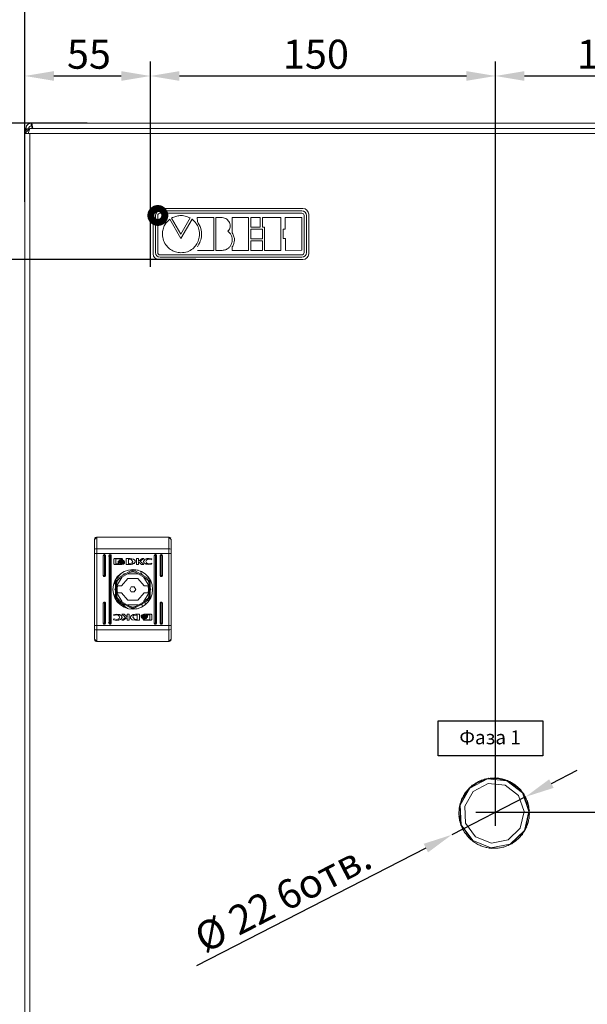
# Model space of a CAD drawing. Units: millimetres. Extents: x -1312 to 9199, y -40 to 459.
# Drawn here: x 7193 to 7242, y 247 to 332 of the extents above; entities that cross this region are included whole.
import ezdxf

# ---------------------------------------------------------------- set-up
doc = ezdxf.new("R2010")
doc.units = ezdxf.units.MM
doc.layers.add('1 Основная', color=30, linetype='Continuous', lineweight=50)
doc.layers.add('РАЗМЕРЫ', color=3, linetype='Continuous', lineweight=25)
doc.styles.add('TEXT', font='isocpeur.ttf')
doc.dimstyles.new('ISO-25', dxfattribs={"dimtxt": 2.5, "dimasz": 2.5, "dimexe": 1.25, "dimexo": 0.625, "dimtad": 1, "dimdec": 0, "dimlfac": 5, "dimrnd": 1, "dimtxsty": 'TEXT', "dimcen": 2.5, "dimadec": 0, "dimazin": 0, "dimtfac": 1, "dimtmove": 0, "dimatfit": 3, "dimldrblk": 'DOT', "dimfxl": 1, "dimarcsym": 0})

# ---------------------------------------------------------------- blocks, each defined once
blk = doc.blocks.new('*D487')
at = {"layer": 'РАЗМЕРЫ', "color": 0, "lineweight": -2}
for p, q in [((7193.885, 316.238), (7193.885, 328.317)), ((7204.695, 310.629), (7204.695, 328.317)), ((7196.385, 327.067), (7202.195, 327.067))]:
    blk.add_line(p, q, dxfattribs=at)
at = {"layer": 'РАЗМЕРЫ', "color": 0}
for points in [[(7196.385, 327.484), (7196.385, 326.65), (7193.885, 327.067)], [(7202.195, 326.65), (7202.195, 327.484), (7204.695, 327.067)]]:
    blk.add_solid(points, dxfattribs=at)
at = {"layer": 'РАЗМЕРЫ', "color": 0, "insert": (7199.409, 328.942), "char_height": 2.5, "attachment_point": 5, "style": 'TEXT'}
blk.add_mtext('\\A1;55', dxfattribs=at)
blk = doc.blocks.new('_Dot')
at = {"color": 0, "linetype": 'ByBlock', "lineweight": -2}
blk.add_line((-0.5, 0), (-1, 0), dxfattribs=at)
at = {"color": 0, "linetype": 'ByBlock', "const_width": 0.5}
blk.add_lwpolyline([(-0.25, 0, 1), (0.25, 0, 1)], format="xyb", close=True, dxfattribs=at)
blk = doc.blocks.new('*D488')
at = {"layer": 'РАЗМЕРЫ', "color": 0, "lineweight": -2}
for p, q in [((7199.255, 323), (7186.285, 323)), ((7187.535, 313.75), (7187.535, 320.5)), ((7208.604, 311.25), (7186.285, 311.25))]:
    blk.add_line(p, q, dxfattribs=at)
at = {"layer": 'РАЗМЕРЫ', "color": 0}
for points in [[(7187.952, 320.5), (7187.119, 320.5), (7187.535, 323)], [(7187.119, 313.75), (7187.952, 313.75), (7187.535, 311.25)]]:
    blk.add_solid(points, dxfattribs=at)
at = {"layer": 'РАЗМЕРЫ', "color": 0, "insert": (7185.66, 317.207), "char_height": 2.5, "attachment_point": 5, "rotation": 90, "style": 'TEXT'}
blk.add_mtext('\\A1;60', dxfattribs=at)
blk = doc.blocks.new('*D489')
at = {"layer": 'РАЗМЕРЫ', "color": 0, "lineweight": -2}
for p, q in [((7239.236, 266.107), (7241.46, 267.25)), ((7237.013, 264.965), (7230.651, 261.695)), ((7228.428, 260.552), (7208.676, 250.401))]:
    blk.add_line(p, q, dxfattribs=at)
at = {"layer": 'РАЗМЕРЫ', "color": 0}
for points in [[(7239.046, 266.478), (7239.427, 265.737), (7237.013, 264.965)], [(7228.618, 260.182), (7228.237, 260.923), (7230.651, 261.695)]]:
    blk.add_solid(points, dxfattribs=at)
at = {"layer": 'РАЗМЕРЫ', "color": 0, "insert": (7216.109, 256.33), "char_height": 2.5, "attachment_point": 5, "rotation": 27.20019, "style": 'TEXT'}
blk.add_mtext('\\A1;{\\Q0;%%C} 22 6отв.', dxfattribs=at)
blk = doc.blocks.new('*D491')
at = {"layer": 'РАЗМЕРЫ', "color": 0, "lineweight": -2}
for p, q in [((7308.365, 323), (7320.903, 323)), ((7319.653, 320.5), (7319.653, 266.143)), ((7232.733, 263.643), (7320.903, 263.643))]:
    blk.add_line(p, q, dxfattribs=at)
at = {"layer": 'РАЗМЕРЫ', "color": 0}
for points in [[(7320.07, 320.5), (7319.237, 320.5), (7319.653, 323)], [(7319.237, 266.143), (7320.07, 266.143), (7319.653, 263.643)]]:
    blk.add_solid(points, dxfattribs=at)
at = {"layer": 'РАЗМЕРЫ', "color": 0, "insert": (7317.778, 293.322), "char_height": 2.5, "attachment_point": 5, "rotation": 90, "style": 'TEXT'}
blk.add_mtext('\\A1;295', dxfattribs=at)
blk = doc.blocks.new('*D494')
at = {"layer": 'РАЗМЕРЫ', "color": 0, "lineweight": -2}
for p, q in [((7204.695, 321.47), (7204.695, 328.317)), ((7234.416, 262.454), (7234.416, 328.317)), ((7207.195, 327.067), (7231.916, 327.067))]:
    blk.add_line(p, q, dxfattribs=at)
at = {"layer": 'РАЗМЕРЫ', "color": 0}
for points in [[(7207.195, 327.484), (7207.195, 326.65), (7204.695, 327.067)], [(7231.916, 326.65), (7231.916, 327.484), (7234.416, 327.067)]]:
    blk.add_solid(points, dxfattribs=at)
at = {"layer": 'РАЗМЕРЫ', "color": 0, "insert": (7218.959, 328.942), "char_height": 2.5, "attachment_point": 5, "style": 'TEXT'}
blk.add_mtext('\\A1;150', dxfattribs=at)
blk = doc.blocks.new('*D495')
at = {"layer": 'РАЗМЕРЫ', "color": 0, "lineweight": -2}
for p, q in [((7234.416, 322.095), (7234.416, 328.317)), ((7254.354, 213.209), (7254.354, 328.317)), ((7236.916, 327.067), (7251.854, 327.067))]:
    blk.add_line(p, q, dxfattribs=at)
at = {"layer": 'РАЗМЕРЫ', "color": 0}
for points in [[(7236.916, 327.484), (7236.916, 326.65), (7234.416, 327.067)], [(7251.854, 326.65), (7251.854, 327.484), (7254.354, 327.067)]]:
    blk.add_solid(points, dxfattribs=at)
at = {"layer": 'РАЗМЕРЫ', "color": 0, "insert": (7244.272, 328.942), "char_height": 2.5, "attachment_point": 5, "style": 'TEXT'}
blk.add_mtext('\\A1;100', dxfattribs=at)
blk = doc.blocks.new('*D499')
at = {"layer": 'РАЗМЕРЫ', "color": 0, "lineweight": -2}
for p, q in [((7193.885, 320.42), (7193.885, 337.571)), ((7313.96, 317.119), (7313.96, 337.571)), ((7196.385, 336.321), (7311.46, 336.321))]:
    blk.add_line(p, q, dxfattribs=at)
at = {"layer": 'РАЗМЕРЫ', "color": 0}
for points in [[(7196.385, 336.738), (7196.385, 335.905), (7193.885, 336.321)], [(7311.46, 335.905), (7311.46, 336.738), (7313.96, 336.321)]]:
    blk.add_solid(points, dxfattribs=at)
at = {"layer": 'РАЗМЕРЫ', "color": 0, "insert": (7254.5, 338.196), "char_height": 2.5, "attachment_point": 5, "style": 'TEXT'}
blk.add_mtext('\\A1;600', dxfattribs=at)

msp = doc.modelspace()

# ---------------------------------------------------------------- linework, layer by layer
at = {"color": 7, "linetype": 'Continuous', "lineweight": 15}
for p, q in [((7217.835, 315.65), (7205.435, 315.65)), ((7204.935, 315.15), (7204.935, 311.75)), ((7205.135, 311.85), (7205.135, 315.05)), ((7205.335, 311.85), (7205.335, 315.05)), ((7205.535, 315.45), (7217.735, 315.45)), ((7205.535, 315.25), (7217.735, 315.25)), ((7206.368, 314.729), (7207.331, 313.076)), ((7206.531, 314.83), (7207.332, 313.444)), ((7207.331, 313.076), (7208.289, 314.735)), ((7207.332, 313.444), (7208.131, 314.833)), ((7210.152, 314.867), (7208.742, 314.864)), ((7208.742, 314.864), (7208.743, 314.537)), ((7210.157, 312.037), (7210.152, 314.867)), ((7210.34, 314.867), (7210.887, 314.868)), ((7210.345, 312.037), (7210.34, 314.867)), ((7213.157, 314.871), (7211.748, 314.869)), ((7211.748, 314.869), (7211.75, 313.558)), ((7213.162, 312.042), (7213.157, 314.871)), ((7213.346, 314.871), (7214.158, 314.872)), ((7213.348, 314.051), (7213.346, 314.871)), ((7214.158, 314.872), (7214.159, 314.052)), ((7214.345, 314.873), (7215.943, 314.876)), ((7214.347, 314.053), (7214.345, 314.873)), ((7215.943, 314.876), (7215.948, 312.046)), ((7216.32, 314.876), (7217.73, 314.878)), ((7216.322, 313.866), (7216.32, 314.876)), ((7217.73, 314.878), (7217.735, 312.049)), ((7217.935, 311.85), (7217.935, 315.05)), ((7218.135, 311.85), (7218.135, 315.05)), ((7218.335, 311.75), (7218.335, 315.15)), ((7214.159, 314.052), (7213.348, 314.051)), ((7213.348, 313.861), (7214.347, 313.863)), ((7213.349, 313.05), (7213.348, 313.861)), ((7214.534, 314.053), (7214.347, 314.053)), ((7214.347, 313.863), (7214.349, 313.052)), ((7214.538, 312.044), (7214.534, 314.053)), ((7216.135, 313.055), (7216.133, 313.866)), ((7216.133, 313.866), (7216.322, 313.866)), ((7214.349, 313.052), (7213.349, 313.05)), ((7216.324, 313.056), (7216.135, 313.055)), ((7216.325, 312.046), (7216.324, 313.056)), ((7211.752, 312.342), (7211.753, 312.04)), ((7213.35, 312.862), (7214.349, 312.864)), ((7213.351, 312.042), (7213.35, 312.862)), ((7214.349, 312.864), (7214.351, 312.044)), ((7205.535, 311.65), (7217.735, 311.65)), ((7205.535, 311.45), (7217.735, 311.45)), ((7208.747, 312.035), (7210.157, 312.037)), ((7210.892, 312.038), (7210.345, 312.037)), ((7211.753, 312.04), (7213.162, 312.042)), ((7214.351, 312.044), (7213.351, 312.042)), ((7215.948, 312.046), (7214.538, 312.044)), ((7217.735, 312.049), (7216.325, 312.046)), ((7205.435, 311.25), (7217.835, 311.25))]:
    msp.add_line(p, q, dxfattribs=at)
at = {"const_width": 1.2}
msp.add_lwpolyline([(7205.64, 315.05, 1), (7205.04, 315.05, 1)], format="xyb", close=True, dxfattribs=at)
at = {"ltscale": 100}
msp.add_lwpolyline([(7229.5, 271.5), (7238.5, 271.5), (7238.5, 268.5), (7229.5, 268.5)], close=True, dxfattribs=at)
at = {"color": 7, "linetype": 'Continuous', "lineweight": 15}
for centre, radius, start, end in [((7205.435, 315.15), 0.5, 90, 180), ((7217.835, 315.15), 0.5, 0, 90), ((7205.535, 315.05), 0.4, 90, 180), ((7205.535, 315.05), 0.2, 90, 180), ((7217.735, 315.05), 0.4, 0, 90), ((7217.735, 315.05), 0.2, 0, 90), ((7205.435, 311.75), 0.5, 180, 270), ((7205.535, 311.85), 0.4, 180, 270), ((7205.535, 311.85), 0.2, 180, 270), ((7217.735, 311.85), 0.4, 270, 0), ((7217.735, 311.85), 0.2, 270, 0), ((7217.835, 311.75), 0.5, 270, 0)]:
    msp.add_arc(centre, radius, start, end, dxfattribs=at)
for points, knots in [([(7205.732, 313.447), (7205.743, 313.59), (7205.765, 313.87), (7205.96, 314.335), (7206.214, 314.58), (7206.368, 314.729)], [0, 0, 0, 0, 0.2890299, 0.5690569, 1, 1, 1, 1]), ([(7208.131, 314.833), (7207.984, 314.899), (7207.7, 315.026), (7207.264, 315.058), (7206.87, 314.989), (7206.647, 314.884), (7206.531, 314.83)], [0, 0, 0, 0, 0.288028, 0.557509, 0.771734, 1, 1, 1, 1]), ([(7208.289, 314.735), (7208.29, 314.735), (7208.29, 314.735), (7208.29, 314.735), (7208.291, 314.735), (7208.292, 314.735), (7208.294, 314.735), (7208.299, 314.733), (7208.309, 314.727), (7208.364, 314.686), (7208.476, 314.573), (7208.668, 314.334), (7208.884, 313.959), (7208.916, 313.628), (7208.933, 313.453)], [0, 0, 0, 0, 0.000293, 0.000594, 0.000931, 0.001544, 0.002315, 0.006226, 0.012257, 0.02592, 0.144438, 0.333321, 0.648267, 1, 1, 1, 1]), ([(7210.887, 314.868), (7210.957, 314.859), (7211.093, 314.844), (7211.274, 314.745), (7211.416, 314.608), (7211.516, 314.44), (7211.569, 314.251), (7211.568, 314.052), (7211.509, 313.852), (7211.422, 313.744), (7211.376, 313.687)], [0, 0, 0, 0, 0.130986, 0.25517, 0.37686, 0.49782, 0.618616, 0.740184, 0.865361, 1, 1, 1, 1]), ([(7208.743, 314.537), (7208.858, 314.341), (7209.078, 313.968), (7209.141, 313.358), (7209.017, 312.812), (7208.84, 312.512), (7208.747, 312.354)], [0, 0, 0, 0, 0.2894434, 0.5529196, 0.7653443, 1, 1, 1, 1]), ([(7207.335, 311.843), (7207.175, 311.857), (7206.86, 311.883), (7206.433, 312.097), (7206.068, 312.426), (7205.79, 312.888), (7205.752, 313.259), (7205.732, 313.447)], [0, 0, 0, 0, 0.19072, 0.375382, 0.558351, 0.775345, 1, 1, 1, 1]), ([(7208.933, 313.453), (7208.916, 313.28), (7208.883, 312.95), (7208.671, 312.509), (7208.343, 312.149), (7207.884, 311.892), (7207.521, 311.859), (7207.335, 311.843)], [0, 0, 0, 0, 0.205495, 0.392597, 0.570526, 0.779617, 1, 1, 1, 1]), ([(7211.376, 313.687), (7211.452, 313.619), (7211.598, 313.489), (7211.722, 313.225), (7211.763, 312.953), (7211.725, 312.684), (7211.615, 312.437), (7211.434, 312.231), (7211.186, 312.08), (7210.993, 312.052), (7210.892, 312.038)], [0, 0, 0, 0, 0.135256, 0.260527, 0.381514, 0.500947, 0.619976, 0.739987, 0.864418, 1, 1, 1, 1]), ([(7211.75, 313.558), (7211.808, 313.449), (7211.92, 313.239), (7211.949, 312.904), (7211.888, 312.601), (7211.799, 312.431), (7211.752, 312.342)], [0, 0, 0, 0, 0.285755, 0.551467, 0.766033, 1, 1, 1, 1])]:
    msp.add_open_spline(points, degree=3, knots=knots, dxfattribs=at)
at = {"layer": '1 Основная', "linetype": 'Continuous', "lineweight": 0, "ltscale": 4}
for p, q in [((7193.942, 322.33), (7194.095, 322.484)), ((7193.96, 322.348), (7193.96, 322.52)), ((7194.095, 322.484), (7194.305, 322.54)), ((7194.185, 322.12), (7194.305, 322.54)), ((7194.2, 322.936), (7194.44, 323)), ((7194.2, 322.512), (7194.2, 322.52)), ((7194.232, 322.64), (7194.32, 322.728)), ((7194.305, 322.54), (7312.865, 322.54)), ((7194.32, 322.728), (7194.44, 322.76)), ((7194.44, 322.76), (7194.44, 323)), ((7194.44, 322.76), (7194.5, 322.76)), ((7194.45, 322.76), (7194.512, 322.54)), ((7194.5, 323), (7194.564, 322.54)), ((7209.193, 322.54), (7210.578, 322.54)), ((7194.225, 322.12), (7194.265, 322.12)), ((7194.305, 322.12), (7194.305, 83.56)), ((7199.885, 287.14), (7199.912, 287.24)), ((7199.885, 286.74), (7199.885, 284.19)), ((7199.912, 287.24), (7199.985, 287.313)), ((7199.985, 287.313), (7200.085, 287.34)), ((7206.285, 287.34), (7206.385, 287.313)), ((7206.385, 287.313), (7206.459, 287.24)), ((7206.485, 287.14), (7206.485, 286.254)), ((7206.485, 278.54), (7206.485, 286.74)), ((7199.885, 286.621), (7199.885, 286.606)), ((7199.885, 286.254), (7199.912, 286.293)), ((7199.885, 285.943), (7206.485, 285.943)), ((7199.912, 286.293), (7199.985, 286.321)), ((7199.985, 286.321), (7200.085, 286.332)), ((7200.085, 286.332), (7206.285, 286.332)), ((7206.285, 286.332), (7206.385, 286.321)), ((7206.385, 286.321), (7206.459, 286.293)), ((7206.459, 286.293), (7206.485, 286.254)), ((7200.635, 285.74), (7200.735, 285.84)), ((7200.635, 285.74), (7200.649, 285.79)), ((7200.635, 284.04), (7200.635, 285.74)), ((7200.649, 285.79), (7200.685, 285.827)), ((7200.685, 285.827), (7200.735, 285.84)), ((7200.735, 284.04), (7200.735, 285.84)), ((7200.785, 285.827), (7200.822, 285.79)), ((7200.822, 285.79), (7200.835, 285.74)), ((7200.835, 284.04), (7200.835, 285.74)), ((7201.085, 285.74), (7201.088, 285.705)), ((7201.135, 279.94), (7201.135, 285.74)), ((7201.149, 285.79), (7201.185, 285.827)), ((7201.185, 285.827), (7201.235, 285.84)), ((7201.285, 285.827), (7201.322, 285.79)), ((7201.322, 285.79), (7201.335, 285.74)), ((7201.335, 279.94), (7201.335, 285.74)), ((7201.547, 285.449), (7201.601, 285.503)), ((7201.601, 285.503), (7202.243, 285.503)), ((7201.72, 285.463), (7202.232, 285.463)), ((7201.933, 285.256), (7201.986, 285.193)), ((7201.933, 285.201), (7202.209, 285.078)), ((7201.933, 285.169), (7201.986, 285.106)), ((7201.971, 285.152), (7202.09, 285.099)), ((7201.972, 285.272), (7202.209, 285.386)), ((7201.974, 285.147), (7202.047, 285.107)), ((7201.983, 285.251), (7202.072, 285.318)), ((7201.986, 285.193), (7202.083, 285.15)), ((7201.986, 285.106), (7202.083, 285.062)), ((7201.989, 285.29), (7202.008, 285.29)), ((7202.011, 285.221), (7202.017, 285.219)), ((7202.015, 285.218), (7202.209, 285.278)), ((7202.042, 285.208), (7202.087, 285.188)), ((7202.045, 285.347), (7202.12, 285.376)), ((7202.047, 285.107), (7202.209, 285.078)), ((7202.072, 285.318), (7202.209, 285.345)), ((7202.08, 285.187), (7202.209, 285.21)), ((7202.083, 285.15), (7202.209, 285.134)), ((7202.083, 285.062), (7202.209, 285.046)), ((7202.12, 285.376), (7202.209, 285.386)), ((7202.209, 285.345), (7202.347, 285.318)), ((7202.209, 285.32), (7202.426, 285.238)), ((7202.209, 285.278), (7202.403, 285.218)), ((7202.209, 285.252), (7202.383, 285.206)), ((7202.209, 285.21), (7202.337, 285.187)), ((7202.209, 285.134), (7202.363, 285.159)), ((7202.209, 285.046), (7202.363, 285.071)), ((7202.243, 285.503), (7202.297, 285.449)), ((7202.297, 285.415), (7202.297, 285.449)), ((7202.31, 285.089), (7202.394, 285.116)), ((7202.329, 285.095), (7202.406, 285.126)), ((7202.337, 285.187), (7202.383, 285.206)), ((7202.347, 285.318), (7202.436, 285.249)), ((7202.348, 285.359), (7202.411, 285.32)), ((7202.348, 285.318), (7202.448, 285.268)), ((7202.363, 285.159), (7202.435, 285.195)), ((7202.363, 285.071), (7202.435, 285.108)), ((7202.382, 285.023), (7202.479, 285.099)), ((7202.394, 285.116), (7202.479, 285.188)), ((7202.403, 285.29), (7202.432, 285.29)), ((7202.403, 285.218), (7202.426, 285.238)), ((7202.411, 285.32), (7202.448, 285.268)), ((7202.435, 285.195), (7202.479, 285.244)), ((7202.435, 285.108), (7202.479, 285.156)), ((7202.436, 285.249), (7202.448, 285.268)), ((7202.479, 285.188), (7202.479, 285.244)), ((7202.479, 285.099), (7202.479, 285.156)), ((7202.619, 285.503), (7202.966, 285.505)), ((7202.813, 285.432), (7202.94, 285.434)), ((7202.929, 285.054), (7203.112, 285.086)), ((7202.94, 285.434), (7203.02, 285.427)), ((7202.966, 285.505), (7203.255, 285.452)), ((7203.02, 285.427), (7203.185, 285.246)), ((7203.033, 284.992), (7203.166, 285.007)), ((7203.112, 285.086), (7203.185, 285.246)), ((7203.309, 285.079), (7203.384, 285.196)), ((7203.335, 285.386), (7203.379, 285.312)), ((7203.375, 285.182), (7203.378, 285.314)), ((7203.378, 285.29), (7203.38, 285.29)), ((7203.379, 285.312), (7203.384, 285.196)), ((7203.49, 285.503), (7203.672, 285.503)), ((7203.999, 285.503), (7204.138, 285.503)), ((7204.126, 285.29), (7204.141, 285.29)), ((7204.128, 285.167), (7204.179, 285.091)), ((7204.151, 285.355), (7204.255, 285.438)), ((7204.179, 285.091), (7204.326, 285.012)), ((7204.243, 285.057), (7204.578, 284.982)), ((7204.252, 285.435), (7204.58, 285.51)), ((7204.255, 285.438), (7204.402, 285.491)), ((7204.326, 285.012), (7204.578, 284.982)), ((7204.354, 285.342), (7204.45, 285.415)), ((7204.354, 285.138), (7204.45, 285.065)), ((7204.402, 285.491), (7204.58, 285.51)), ((7204.45, 285.415), (7204.585, 285.443)), ((7204.45, 285.065), (7204.585, 285.038)), ((7204.578, 284.982), (7204.806, 285.017)), ((7204.58, 285.51), (7204.838, 285.467)), ((7204.585, 285.443), (7204.784, 285.378)), ((7204.585, 285.038), (7204.81, 285.083)), ((7204.784, 285.378), (7204.808, 285.378)), ((7204.806, 285.017), (7204.829, 285.083)), ((7204.808, 285.378), (7204.838, 285.467)), ((7204.81, 285.083), (7204.829, 285.083)), ((7205.035, 285.74), (7205.135, 285.84)), ((7205.049, 285.79), (7205.085, 285.827)), ((7205.085, 285.827), (7205.135, 285.84)), ((7205.135, 285.84), (7205.135, 279.94)), ((7205.185, 285.827), (7205.222, 285.79)), ((7205.222, 285.79), (7205.235, 285.74)), ((7205.235, 279.94), (7205.235, 285.74)), ((7205.535, 285.74), (7205.635, 285.84)), ((7205.535, 285.74), (7205.549, 285.79)), ((7205.535, 284.04), (7205.535, 285.74)), ((7205.549, 285.79), (7205.585, 285.827)), ((7205.585, 285.827), (7205.635, 285.84)), ((7205.635, 284.04), (7205.635, 285.84)), ((7205.685, 285.827), (7205.722, 285.79)), ((7205.722, 285.79), (7205.735, 285.74)), ((7205.735, 284.04), (7205.735, 285.74)), ((7201.601, 284.988), (7202.243, 284.988)), ((7201.705, 283.695), (7203.185, 284.55)), ((7201.791, 283.645), (7203.185, 284.45)), ((7201.828, 283.874), (7202.142, 284.191)), ((7201.849, 283.906), (7202.119, 284.177)), ((7202.119, 284.177), (7202.444, 284.381)), ((7202.341, 284.063), (7202.41, 284.182)), ((7202.41, 284.182), (7202.549, 284.182)), ((7202.444, 284.381), (7202.805, 284.507)), ((7202.522, 284.182), (7202.571, 284.195)), ((7202.722, 284.182), (7203.649, 284.182)), ((7202.805, 284.507), (7203.185, 284.55)), ((7202.895, 284.282), (7203.185, 284.36)), ((7202.948, 284.99), (7202.951, 284.99)), ((7202.951, 284.99), (7203.033, 284.992)), ((7203.185, 284.36), (7203.476, 284.282)), ((7203.236, 284.544), (7203.638, 284.482)), ((7203.566, 284.507), (7203.927, 284.381)), ((7203.8, 284.195), (7203.848, 284.182)), ((7203.822, 284.182), (7203.96, 284.182)), ((7203.861, 284.404), (7203.938, 284.182)), ((7203.902, 284.182), (7203.934, 284.193)), ((7203.921, 284.988), (7204.145, 284.988)), ((7203.927, 284.381), (7204.252, 284.177)), ((7203.96, 284.182), (7204.03, 284.063)), ((7204.252, 284.177), (7204.522, 283.906)), ((7200.685, 283.953), (7200.785, 283.953)), ((7200.785, 283.953), (7200.835, 284.04)), ((7201.518, 283.22), (7201.645, 283.582)), ((7201.551, 283.315), (7201.705, 283.315)), ((7201.586, 283.415), (7201.705, 283.415)), ((7201.6, 283.453), (7201.705, 283.486)), ((7201.645, 283.582), (7201.849, 283.906)), ((7201.791, 283.11), (7202.255, 283.913)), ((7201.791, 283.309), (7201.869, 283.6)), ((7201.869, 283.6), (7202.082, 283.813)), ((7202.211, 283.14), (7202.766, 283.77)), ((7202.319, 284.05), (7202.354, 284.085)), ((7202.766, 283.77), (7203.605, 283.77)), ((7203.605, 283.77), (7204.16, 283.14)), ((7204.016, 284.085), (7204.052, 284.05)), ((7204.116, 283.913), (7204.58, 283.11)), ((7204.289, 283.813), (7204.502, 283.6)), ((7204.502, 283.6), (7204.58, 283.309)), ((7204.522, 283.906), (7204.726, 283.582)), ((7204.58, 282.035), (7204.58, 283.645)), ((7204.666, 281.985), (7204.666, 283.695)), ((7204.726, 283.582), (7204.853, 283.22)), ((7205.585, 283.953), (7205.685, 283.953)), ((7205.685, 283.953), (7205.735, 284.04)), ((7201.635, 282.84), (7201.705, 282.96)), ((7201.635, 282.84), (7201.705, 282.72)), ((7201.691, 282.937), (7201.705, 282.986)), ((7201.691, 282.743), (7201.705, 282.694)), ((7201.791, 282.57), (7202.255, 281.767)), ((7201.839, 282.941), (7201.869, 283.14)), ((7201.869, 283.14), (7202.211, 283.14)), ((7201.869, 282.54), (7202.211, 282.54)), ((7202.211, 282.54), (7202.766, 281.91)), ((7203.055, 283.065), (7203.315, 283.065)), ((7203.055, 282.615), (7203.315, 282.615)), ((7203.605, 281.91), (7204.16, 282.54)), ((7204.116, 281.767), (7204.58, 282.57)), ((7204.16, 283.14), (7204.502, 283.14)), ((7204.16, 282.54), (7204.502, 282.54)), ((7204.502, 283.14), (7204.52, 283.041)), ((7204.502, 282.54), (7204.52, 282.639)), ((7204.52, 283.041), (7204.532, 282.941)), ((7204.52, 282.639), (7204.532, 282.739)), ((7204.557, 282.84), (7204.58, 282.84)), ((7204.666, 282.986), (7204.679, 282.937)), ((7204.666, 282.96), (7204.735, 282.84)), ((7204.666, 282.72), (7204.735, 282.84)), ((7204.666, 282.84), (7204.705, 282.84)), ((7204.666, 282.694), (7204.679, 282.743)), ((7200.635, 281.64), (7200.649, 281.69)), ((7200.635, 279.94), (7200.635, 281.64)), ((7200.649, 281.69), (7200.685, 281.727)), ((7200.685, 281.727), (7200.735, 281.74)), ((7200.735, 279.94), (7200.735, 281.74)), ((7200.785, 281.727), (7200.822, 281.69)), ((7200.822, 281.69), (7200.835, 281.64)), ((7200.835, 279.94), (7200.835, 281.64)), ((7201.518, 282.459), (7201.645, 282.098)), ((7201.551, 282.365), (7201.705, 282.365)), ((7201.586, 282.265), (7201.705, 282.265)), ((7201.6, 282.227), (7201.705, 282.194)), ((7201.645, 282.098), (7201.849, 281.774)), ((7201.747, 281.936), (7202.734, 281.198)), ((7201.791, 282.371), (7201.869, 282.08)), ((7201.849, 281.774), (7202.119, 281.503)), ((7201.869, 282.08), (7202.082, 281.867)), ((7202.319, 281.63), (7202.354, 281.595)), ((7202.341, 281.617), (7202.41, 281.498)), ((7202.766, 281.91), (7203.605, 281.91)), ((7203.185, 281.23), (7204.58, 282.035)), ((7203.96, 281.498), (7204.03, 281.617)), ((7204.016, 281.595), (7204.052, 281.63)), ((7204.249, 281.501), (7204.249, 281.744)), ((7204.252, 281.503), (7204.522, 281.774)), ((7204.289, 281.867), (7204.502, 282.08)), ((7204.502, 282.08), (7204.58, 282.371)), ((7204.522, 281.774), (7204.726, 282.098)), ((7204.62, 281.93), (7204.641, 281.97)), ((7204.666, 282.072), (7204.682, 282.027)), ((7204.666, 282.02), (7204.677, 282.041)), ((7204.726, 282.098), (7204.853, 282.459)), ((7205.535, 281.64), (7205.549, 281.69)), ((7205.535, 279.94), (7205.535, 281.64)), ((7205.549, 281.69), (7205.585, 281.727)), ((7205.585, 281.727), (7205.635, 281.74)), ((7205.685, 281.727), (7205.722, 281.69)), ((7205.722, 281.69), (7205.735, 281.64)), ((7205.735, 279.94), (7205.735, 281.64)), ((7202.119, 281.503), (7202.444, 281.299)), ((7202.41, 281.498), (7202.549, 281.498)), ((7202.444, 281.299), (7202.805, 281.173)), ((7202.522, 281.498), (7202.571, 281.485)), ((7202.722, 281.498), (7203.649, 281.498)), ((7202.805, 281.173), (7203.185, 281.13)), ((7202.895, 281.398), (7203.185, 281.32)), ((7203.185, 281.32), (7203.476, 281.398)), ((7203.185, 281.13), (7203.185, 281.23)), ((7203.236, 281.136), (7203.638, 281.198)), ((7203.566, 281.173), (7203.927, 281.299)), ((7203.8, 281.485), (7203.848, 281.498)), ((7203.822, 281.498), (7203.96, 281.498)), ((7203.902, 281.498), (7204.129, 281.426)), ((7203.927, 281.299), (7204.252, 281.503)), ((7200.785, 279.853), (7200.835, 279.94)), ((7201.085, 279.94), (7201.088, 279.975)), ((7201.285, 279.853), (7201.335, 279.94)), ((7201.561, 280.597), (7201.786, 280.642)), ((7201.563, 280.302), (7201.587, 280.302)), ((7201.565, 280.663), (7201.793, 280.698)), ((7201.587, 280.302), (7201.786, 280.237)), ((7201.786, 280.642), (7201.921, 280.615)), ((7201.786, 280.237), (7201.921, 280.265)), ((7201.921, 280.615), (7202.017, 280.542)), ((7201.921, 280.265), (7202.017, 280.338)), ((7201.969, 280.189), (7202.116, 280.242)), ((7202.045, 280.668), (7202.192, 280.589)), ((7202.116, 280.242), (7202.22, 280.325)), ((7202.124, 280.249), (7202.259, 280.428)), ((7202.165, 280.603), (7202.259, 280.428)), ((7202.192, 280.589), (7202.243, 280.513)), ((7202.22, 280.325), (7202.259, 280.428)), ((7202.23, 280.39), (7202.245, 280.39)), ((7202.243, 280.513), (7202.259, 280.428)), ((7202.372, 280.177), (7202.698, 280.419)), ((7202.45, 280.692), (7202.696, 280.475)), ((7202.881, 280.177), (7202.881, 280.692)), ((7202.991, 280.39), (7202.993, 280.39)), ((7202.992, 280.368), (7203.036, 280.294)), ((7202.993, 280.366), (7202.996, 280.498)), ((7202.995, 280.362), (7203.116, 280.228)), ((7203.013, 280.525), (7203.205, 280.673)), ((7203.036, 280.294), (7203.116, 280.228)), ((7203.062, 280.601), (7203.205, 280.673)), ((7203.116, 280.228), (7203.405, 280.175)), ((7203.205, 280.673), (7203.338, 280.688)), ((7203.258, 280.594), (7203.442, 280.626)), ((7203.338, 280.688), (7203.42, 280.69)), ((7203.351, 280.253), (7203.431, 280.246)), ((7203.405, 280.175), (7203.752, 280.177)), ((7203.42, 280.69), (7203.423, 280.69)), ((7203.423, 280.69), (7203.752, 280.692)), ((7203.431, 280.246), (7203.558, 280.248)), ((7203.442, 280.626), (7203.558, 280.628)), ((7203.558, 280.248), (7203.558, 280.628)), ((7203.752, 280.177), (7203.752, 280.692)), ((7203.923, 280.412), (7204.023, 280.362)), ((7203.935, 280.431), (7204.023, 280.362)), ((7203.936, 280.572), (7204.008, 280.609)), ((7203.936, 280.485), (7204.008, 280.521)), ((7203.938, 280.39), (7203.967, 280.39)), ((7203.959, 280.36), (7204.023, 280.321)), ((7203.965, 280.554), (7204.042, 280.585)), ((7203.968, 280.462), (7204.162, 280.402)), ((7203.977, 280.563), (7204.061, 280.591)), ((7203.989, 280.657), (7204.128, 280.692)), ((7204.008, 280.609), (7204.162, 280.634)), ((7204.008, 280.521), (7204.162, 280.546)), ((7204.023, 280.362), (7204.162, 280.335)), ((7204.023, 280.321), (7204.162, 280.293)), ((7204.024, 280.362), (7204.162, 280.293)), ((7204.034, 280.493), (7204.162, 280.47)), ((7204.061, 280.591), (7204.162, 280.601)), ((7204.074, 280.265), (7204.139, 280.265)), ((7204.128, 280.692), (7204.77, 280.692)), ((7204.128, 280.177), (7204.77, 280.177)), ((7204.162, 280.634), (7204.288, 280.618)), ((7204.162, 280.546), (7204.288, 280.53)), ((7204.162, 280.47), (7204.29, 280.493)), ((7204.162, 280.428), (7204.336, 280.474)), ((7204.162, 280.402), (7204.356, 280.462)), ((7204.162, 280.36), (7204.379, 280.441)), ((7204.162, 280.335), (7204.299, 280.362)), ((7204.251, 280.304), (7204.326, 280.333)), ((7204.281, 280.581), (7204.4, 280.528)), ((7204.284, 280.492), (7204.329, 280.472)), ((7204.288, 280.618), (7204.385, 280.574)), ((7204.288, 280.53), (7204.385, 280.487)), ((7204.29, 280.493), (7204.336, 280.474)), ((7204.299, 280.362), (7204.388, 280.429)), ((7204.324, 280.573), (7204.397, 280.532)), ((7204.326, 280.333), (7204.399, 280.408)), ((7204.354, 280.461), (7204.36, 280.459)), ((7204.356, 280.462), (7204.379, 280.441)), ((7204.363, 280.39), (7204.382, 280.39)), ((7204.385, 280.574), (7204.438, 280.511)), ((7204.385, 280.487), (7204.438, 280.424)), ((7204.388, 280.429), (7204.399, 280.408)), ((7204.397, 280.532), (7204.438, 280.479)), ((7204.438, 280.511), (7204.438, 280.569)), ((7204.438, 280.424), (7204.438, 280.479)), ((7204.651, 280.217), (7204.651, 280.651)), ((7204.77, 280.692), (7204.824, 280.638)), ((7204.77, 280.177), (7204.824, 280.231)), ((7204.824, 280.231), (7204.824, 280.638)), ((7205.185, 279.853), (7205.235, 279.94)), ((7205.685, 279.853), (7205.735, 279.94)), ((7199.885, 279.737), (7206.485, 279.737)), ((7199.885, 279.426), (7199.912, 279.387)), ((7199.912, 279.387), (7199.985, 279.359)), ((7199.985, 279.359), (7200.085, 279.348)), ((7200.085, 279.348), (7206.285, 279.348)), ((7200.685, 279.853), (7200.785, 279.853)), ((7201.185, 279.853), (7201.285, 279.853)), ((7205.085, 279.853), (7205.185, 279.853)), ((7205.585, 279.853), (7205.685, 279.853)), ((7206.285, 279.348), (7206.385, 279.359)), ((7206.385, 279.359), (7206.459, 279.387)), ((7206.459, 279.387), (7206.485, 279.426)), ((7199.885, 278.54), (7200.085, 278.34)), ((7199.885, 278.54), (7199.912, 278.44)), ((7199.912, 278.44), (7199.985, 278.367)), ((7199.985, 278.367), (7200.085, 278.34)), ((7200.085, 278.34), (7206.285, 278.34)), ((7206.285, 278.34), (7206.485, 278.54)), ((7206.285, 278.34), (7206.385, 278.367)), ((7206.385, 278.367), (7206.459, 278.44)), ((7206.459, 278.44), (7206.485, 278.54)), ((7232.792, 266.15), (7233.726, 266.503)), ((7232.969, 266.279), (7233.076, 266.351)), ((7233.221, 266.389), (7233.32, 266.425)), ((7233.32, 266.425), (7233.435, 266.483)), ((7233.584, 266.503), (7233.687, 266.526)), ((7233.687, 266.526), (7233.791, 266.546)), ((7233.791, 266.546), (7233.808, 266.569)), ((7233.958, 266.57), (7234.064, 266.58)), ((7234.064, 266.58), (7234.169, 266.587)), ((7234.338, 266.59), (7234.444, 266.587)), ((7234.444, 266.587), (7234.55, 266.58)), ((7234.55, 266.58), (7234.615, 266.594)), ((7234.61, 266.545), (7235.409, 266.35)), ((7234.718, 266.562), (7234.822, 266.546)), ((7234.822, 266.546), (7234.926, 266.526)), ((7235.091, 266.486), (7235.192, 266.457)), ((7235.192, 266.457), (7235.293, 266.425)), ((7235.451, 266.365), (7235.549, 266.323)), ((7231.556, 264.76), (7232.226, 265.723)), ((7231.992, 265.517), (7232.062, 265.596)), ((7232.062, 265.596), (7232.135, 265.702)), ((7232.255, 265.791), (7232.334, 265.861)), ((7232.334, 265.861), (7232.42, 265.958)), ((7232.42, 265.958), (7232.466, 265.968)), ((7232.466, 265.968), (7232.551, 266.03)), ((7232.504, 265.434), (7233.803, 266.111)), ((7232.551, 266.03), (7232.638, 266.09)), ((7232.638, 266.09), (7232.728, 266.147)), ((7232.728, 266.147), (7232.736, 266.175)), ((7232.875, 266.231), (7232.969, 266.279)), ((7233.803, 266.111), (7235.262, 265.978)), ((7235.262, 265.978), (7236.417, 265.077)), ((7235.549, 266.323), (7235.644, 266.278)), ((7235.644, 266.278), (7235.691, 266.277)), ((7235.794, 266.199), (7235.885, 266.146)), ((7235.885, 266.146), (7235.974, 266.089)), ((7236.113, 265.992), (7236.197, 265.927)), ((7236.197, 265.927), (7236.278, 265.86)), ((7236.278, 265.86), (7236.307, 265.861)), ((7236.301, 265.8), (7236.742, 265.31)), ((7236.403, 265.746), (7236.478, 265.672)), ((7236.478, 265.672), (7236.551, 265.594)), ((7236.551, 265.594), (7236.566, 265.608)), ((7236.566, 265.608), (7236.594, 265.576)), ((7236.594, 265.576), (7236.608, 265.56)), ((7231.387, 264.255), (7231.556, 264.76)), ((7231.47, 264.627), (7231.509, 264.725)), ((7231.578, 264.88), (7231.626, 264.974)), ((7231.765, 265.211), (7231.824, 265.299)), ((7231.824, 265.299), (7231.886, 265.384)), ((7236.417, 265.077), (7236.902, 263.694)), ((7236.661, 265.466), (7236.726, 265.383)), ((7236.726, 265.383), (7236.788, 265.297)), ((7236.788, 265.297), (7236.829, 265.273)), ((7236.829, 265.273), (7236.841, 265.256)), ((7236.881, 265.156), (7236.935, 265.065)), ((7236.935, 265.065), (7236.986, 264.972)), ((7236.986, 264.972), (7237.024, 264.944)), ((7237.024, 264.944), (7237.033, 264.925)), ((7237.061, 264.82), (7237.103, 264.723)), ((7237.103, 264.723), (7237.142, 264.625)), ((7231.284, 263.783), (7231.293, 263.888)), ((7231.293, 264.038), (7231.297, 264.059)), ((7231.293, 263.888), (7231.307, 263.993)), ((7231.297, 264.059), (7231.316, 264.056)), ((7231.316, 264.056), (7231.335, 264.16)), ((7231.335, 264.16), (7231.358, 264.263)), ((7231.383, 264.432), (7231.402, 264.427)), ((7231.402, 264.427), (7231.434, 264.527)), ((7231.434, 264.527), (7231.47, 264.627)), ((7237.142, 264.625), (7237.168, 264.612)), ((7237.168, 264.612), (7237.183, 264.572)), ((7237.197, 264.465), (7237.227, 264.364)), ((7237.227, 264.364), (7237.253, 264.261)), ((7237.235, 264.205), (7237.301, 263.715)), ((7237.253, 264.261), (7237.273, 264.266)), ((7237.273, 264.266), (7237.278, 264.245)), ((7237.278, 264.245), (7237.287, 264.203)), ((7237.288, 264.095), (7237.305, 263.991)), ((7237.305, 263.991), (7237.318, 263.886)), ((7237.318, 263.886), (7237.338, 263.888)), ((7237.331, 263.717), (7237.344, 263.825)), ((7237.338, 263.888), (7237.344, 263.825)), ((7231.278, 263.677), (7231.284, 263.783)), ((7231.28, 263.403), (7231.287, 263.297)), ((7231.293, 263.234), (7231.306, 263.129)), ((7231.306, 263.129), (7231.323, 263.025)), ((7236.562, 262.269), (7236.902, 263.694)), ((7237.057, 262.366), (7237.301, 263.715)), ((7237.253, 262.857), (7237.275, 262.96)), ((7237.275, 262.96), (7237.295, 263.064)), ((7237.295, 263.064), (7237.314, 263.061)), ((7237.314, 263.061), (7237.318, 263.082)), ((7237.318, 263.232), (7237.327, 263.337)), ((7237.318, 263.232), (7237.324, 263.124)), ((7237.318, 263.082), (7237.321, 263.103)), ((7237.321, 263.103), (7237.324, 263.124)), ((7237.327, 263.337), (7237.333, 263.443)), ((7237.331, 263.717), (7237.335, 263.612)), ((7237.333, 263.443), (7237.353, 263.442)), ((7237.335, 263.612), (7237.355, 263.506)), ((7237.353, 263.442), (7237.355, 263.506)), ((7231.384, 262.756), (7231.414, 262.655)), ((7231.414, 262.655), (7231.435, 262.528)), ((7231.508, 262.397), (7231.55, 262.3)), ((7231.55, 262.3), (7231.596, 262.204)), ((7231.587, 262.176), (7231.596, 262.204)), ((7231.852, 262.7), (7232.707, 261.51)), ((7235.506, 261.254), (7236.562, 262.269)), ((7236.985, 262.146), (7237.033, 262.24)), ((7237.033, 262.24), (7237.077, 262.336)), ((7237.077, 262.336), (7237.104, 262.348)), ((7237.104, 262.348), (7237.121, 262.387)), ((7237.141, 262.493), (7237.177, 262.593)), ((7237.177, 262.593), (7237.209, 262.693)), ((7237.209, 262.693), (7237.228, 262.688)), ((7237.228, 262.688), (7237.24, 262.728)), ((7237.24, 262.728), (7237.246, 262.749)), ((7231.676, 262.055), (7231.73, 261.964)), ((7231.73, 261.964), (7231.787, 261.875)), ((7231.782, 261.847), (7231.787, 261.875)), ((7231.885, 261.737), (7231.95, 261.654)), ((7231.95, 261.654), (7232.018, 261.573)), ((7232.132, 261.448), (7232.207, 261.374)), ((7232.207, 261.374), (7232.285, 261.302)), ((7232.285, 261.302), (7232.333, 261.26)), ((7232.324, 261.308), (7232.461, 261.194)), ((7232.333, 261.26), (7232.414, 261.193)), ((7232.707, 261.51), (7234.069, 260.971)), ((7235.835, 260.979), (7236.91, 262.071)), ((7236.276, 261.259), (7236.356, 261.329)), ((7236.356, 261.329), (7236.432, 261.402)), ((7236.549, 261.524), (7236.619, 261.603)), ((7236.619, 261.603), (7236.686, 261.685)), ((7236.686, 261.685), (7236.728, 261.707)), ((7236.728, 261.707), (7236.741, 261.724)), ((7236.787, 261.821), (7236.846, 261.909)), ((7236.846, 261.909), (7236.902, 261.998)), ((7236.902, 261.998), (7236.919, 261.988)), ((7236.919, 261.988), (7236.941, 262.025)), ((7236.941, 262.025), (7236.952, 262.043)), ((7232.414, 261.193), (7232.498, 261.128)), ((7232.461, 261.194), (7234.032, 260.572)), ((7232.498, 261.128), (7232.584, 261.067)), ((7232.726, 260.974), (7232.817, 260.921)), ((7232.817, 260.921), (7232.91, 260.87)), ((7233.062, 260.797), (7233.16, 260.755)), ((7233.16, 260.755), (7233.258, 260.717)), ((7233.419, 260.663), (7233.52, 260.634)), ((7233.52, 260.634), (7233.623, 260.608)), ((7233.789, 260.574), (7233.893, 260.558)), ((7233.893, 260.558), (7233.998, 260.546)), ((7233.998, 260.546), (7234.039, 260.522)), ((7234.032, 260.572), (7235.691, 260.899)), ((7234.069, 260.971), (7235.506, 261.254)), ((7234.167, 260.533), (7234.273, 260.53)), ((7234.273, 260.53), (7234.378, 260.531)), ((7234.547, 260.54), (7234.653, 260.55)), ((7234.653, 260.55), (7234.757, 260.564)), ((7234.924, 260.594), (7235.027, 260.617)), ((7235.027, 260.617), (7235.129, 260.644)), ((7235.291, 260.695), (7235.39, 260.731)), ((7235.39, 260.731), (7235.488, 260.77)), ((7235.488, 260.77), (7235.516, 260.76)), ((7235.642, 260.841), (7235.736, 260.889)), ((7235.736, 260.889), (7235.829, 260.941)), ((7235.829, 260.941), (7235.839, 260.923)), ((7235.972, 261.03), (7236.06, 261.09)), ((7236.06, 261.09), (7236.145, 261.152))]:
    msp.add_line(p, q, dxfattribs=at)
for points in [[(7193.942, 322.33), (7193.885, 322.12), (7194.305, 322.54)], [(7193.96, 322.52), (7194.024, 322.76), (7194.2, 322.936)], [(7193.96, 322.52), (7194.2, 322.52), (7194.232, 322.64)], [(7194.072, 322.46), (7193.96, 322.46), (7194.058, 322.446)], [(7194.44, 323), (7313.48, 323), (7313.72, 322.936)], [(7194.5, 323), (7194.5, 322.76), (7194.562, 322.54)], [(7193.885, 322.12), (7313.285, 322.12), (7313.285, 83.56), (7193.885, 83.56)], [(7193.885, 322.12), (7193.885, 83.56), (7194.305, 83.14)], [(7199.885, 278.54), (7199.885, 287.14), (7200.085, 287.34)], [(7200.085, 278.34), (7200.085, 287.34), (7206.285, 287.34)], [(7206.285, 278.34), (7206.285, 287.34), (7206.485, 287.14)], [(7200.785, 285.827), (7200.735, 285.84), (7200.835, 285.74)], [(7201.235, 285.84), (7201.135, 285.74), (7201.149, 285.79)], [(7201.235, 279.94), (7201.235, 285.84), (7201.285, 285.827)], [(7201.547, 285.449), (7201.547, 285.042), (7201.601, 284.988)], [(7201.72, 285.463), (7201.72, 285.029), (7202.022, 285.028)], [(7201.933, 285.256), (7201.933, 285.201), (7201.974, 285.147)], [(7201.933, 285.169), (7201.933, 285.111), (7202.022, 285.028)], [(7201.983, 285.251), (7201.972, 285.272), (7202.045, 285.347)], [(7202.015, 285.218), (7201.992, 285.239), (7202.209, 285.32)], [(7202.08, 285.187), (7202.035, 285.206), (7202.209, 285.252)], [(7202.347, 285.318), (7202.209, 285.386), (7202.348, 285.359)], [(7202.479, 285.188), (7202.209, 285.078), (7202.31, 285.089)], [(7202.232, 285.463), (7202.232, 285.415), (7202.297, 285.415)], [(7202.479, 285.099), (7202.243, 284.988), (7202.382, 285.023)], [(7202.619, 285.503), (7202.619, 284.988), (7202.948, 284.99)], [(7202.813, 285.432), (7202.813, 285.052), (7202.929, 285.054)], [(7203.358, 285.155), (7203.166, 285.007), (7203.309, 285.079)], [(7203.376, 285.318), (7203.255, 285.452), (7203.335, 285.386)], [(7203.49, 285.503), (7203.49, 284.988), (7203.674, 284.988)], [(7203.672, 285.503), (7203.672, 285.261), (7203.999, 285.503)], [(7203.674, 284.988), (7203.674, 285.205), (7203.921, 284.988)], [(7204.138, 285.503), (7203.827, 285.275), (7204.145, 284.988)], [(7204.206, 285.077), (7204.112, 285.252), (7204.247, 285.431)], [(7204.128, 285.167), (7204.112, 285.252), (7204.151, 285.355)], [(7204.354, 285.138), (7204.317, 285.24), (7204.354, 285.342)], [(7205.035, 279.94), (7205.035, 285.74), (7205.049, 285.79)], [(7205.185, 285.827), (7205.135, 285.84), (7205.235, 285.74)], [(7205.685, 285.827), (7205.635, 285.84), (7205.735, 285.74)], [(7203.185, 284.55), (7203.185, 284.45), (7204.58, 283.645)], [(7203.566, 284.507), (7203.185, 284.55), (7204.666, 283.695)], [(7200.685, 283.953), (7200.635, 284.04), (7200.835, 284.04)], [(7201.705, 283.695), (7201.705, 281.985), (7203.185, 281.13)], [(7201.791, 283.645), (7201.791, 282.035), (7203.185, 281.23)], [(7205.585, 283.953), (7205.535, 284.04), (7205.735, 284.04)], [(7201.518, 282.459), (7201.475, 282.84), (7201.518, 283.22)], [(7201.839, 282.941), (7201.839, 282.739), (7201.869, 282.54)], [(7203.055, 282.615), (7202.925, 282.84), (7203.055, 283.065)], [(7203.315, 283.065), (7203.445, 282.84), (7203.315, 282.615)], [(7204.532, 282.941), (7204.535, 282.84), (7204.532, 282.739)], [(7204.853, 283.22), (7204.895, 282.84), (7204.853, 282.459)], [(7200.83, 281.646), (7200.735, 281.74), (7200.785, 281.727)], [(7203.566, 281.173), (7203.185, 281.13), (7204.666, 281.985)], [(7205.635, 279.94), (7205.635, 281.74), (7205.73, 281.646)], [(7205.685, 281.727), (7205.635, 281.74), (7205.735, 281.64)], [(7200.685, 279.853), (7200.635, 279.94), (7200.835, 279.94)], [(7201.185, 279.853), (7201.135, 279.94), (7201.335, 279.94)], [(7201.563, 280.302), (7201.533, 280.213), (7201.791, 280.17)], [(7201.561, 280.597), (7201.542, 280.597), (7201.565, 280.663)], [(7202.119, 280.245), (7201.791, 280.17), (7201.969, 280.189)], [(7202.128, 280.623), (7201.793, 280.698), (7202.045, 280.668)], [(7202.017, 280.542), (7202.053, 280.44), (7202.017, 280.338)], [(7202.45, 280.692), (7202.226, 280.692), (7202.544, 280.405)], [(7202.372, 280.177), (7202.233, 280.177), (7202.544, 280.405)], [(7202.696, 280.475), (7202.696, 280.692), (7202.881, 280.692)], [(7202.698, 280.419), (7202.698, 280.177), (7202.881, 280.177)], [(7202.992, 280.368), (7202.987, 280.484), (7203.062, 280.601)], [(7203.258, 280.594), (7203.185, 280.434), (7203.351, 280.253)], [(7204.128, 280.692), (7203.892, 280.581), (7203.989, 280.657)], [(7204.162, 280.601), (7203.892, 280.492), (7203.977, 280.563)], [(7203.892, 280.581), (7203.892, 280.524), (7203.936, 280.572)], [(7203.892, 280.492), (7203.892, 280.436), (7203.936, 280.485)], [(7203.935, 280.431), (7203.923, 280.412), (7203.959, 280.36)], [(7203.968, 280.462), (7203.944, 280.442), (7204.162, 280.36)], [(7204.034, 280.493), (7203.988, 280.474), (7204.162, 280.428)], [(7204.074, 280.265), (7204.074, 280.231), (7204.128, 280.177)], [(7204.139, 280.265), (7204.139, 280.217), (7204.651, 280.217)], [(7204.438, 280.479), (7204.162, 280.601), (7204.324, 280.573)], [(7204.399, 280.408), (7204.162, 280.293), (7204.251, 280.304)], [(7204.438, 280.569), (7204.349, 280.652), (7204.651, 280.651)], [(7205.085, 279.853), (7205.035, 279.94), (7205.235, 279.94)], [(7205.585, 279.853), (7205.535, 279.94), (7205.735, 279.94)], [(7232.792, 266.15), (7232.226, 265.723), (7233.726, 266.503)], [(7233.076, 266.351), (7233.123, 266.35), (7233.221, 266.389)], [(7233.435, 266.483), (7233.482, 266.476), (7233.584, 266.503)], [(7235.409, 266.35), (7233.726, 266.503), (7234.61, 266.545)], [(7233.808, 266.569), (7233.853, 266.556), (7233.958, 266.57)], [(7234.169, 266.587), (7234.233, 266.589), (7234.338, 266.59)], [(7234.615, 266.594), (7234.613, 266.574), (7234.718, 266.562)], [(7234.926, 266.526), (7234.988, 266.512), (7235.091, 266.486)], [(7235.293, 266.425), (7235.353, 266.403), (7235.451, 266.365)], [(7236.742, 265.31), (7235.409, 266.35), (7236.301, 265.8)], [(7231.474, 262.567), (7231.387, 264.255), (7232.226, 265.723)], [(7231.896, 265.43), (7231.925, 265.435), (7231.992, 265.517)], [(7232.135, 265.702), (7232.179, 265.718), (7232.255, 265.791)], [(7232.736, 266.175), (7232.782, 266.179), (7232.875, 266.231)], [(7235.691, 266.277), (7235.701, 266.25), (7235.794, 266.199)], [(7235.974, 266.089), (7236.027, 266.053), (7236.113, 265.992)], [(7236.307, 265.861), (7236.326, 265.818), (7236.403, 265.746)], [(7236.608, 265.56), (7236.593, 265.547), (7236.661, 265.466)], [(7231.509, 264.725), (7231.498, 264.753), (7231.515, 264.792)], [(7231.515, 264.792), (7231.534, 264.784), (7231.578, 264.88)], [(7231.626, 264.974), (7231.67, 265.095), (7231.681, 265.114)], [(7231.681, 265.114), (7231.709, 265.122), (7231.765, 265.211)], [(7231.852, 262.7), (7231.776, 264.163), (7232.504, 265.434)], [(7231.886, 265.384), (7231.883, 265.413), (7231.896, 265.43)], [(7237.301, 263.715), (7236.742, 265.31), (7237.235, 264.205)], [(7236.841, 265.256), (7236.824, 265.245), (7236.881, 265.156)], [(7237.033, 264.925), (7237.015, 264.916), (7237.061, 264.82)], [(7231.307, 263.993), (7231.29, 264.017), (7231.293, 264.038)], [(7231.358, 264.263), (7231.371, 264.392), (7231.383, 264.432)], [(7231.387, 264.255), (7231.377, 262.909), (7231.474, 262.567)], [(7237.183, 264.572), (7237.164, 264.565), (7237.197, 264.465)], [(7237.287, 264.203), (7237.267, 264.199), (7237.288, 264.095)], [(7231.276, 263.614), (7231.256, 263.636), (7231.278, 263.677)], [(7231.287, 263.297), (7231.269, 263.274), (7231.293, 263.234)], [(7231.276, 263.614), (7231.276, 263.508), (7231.28, 263.403)], [(7231.323, 263.025), (7231.329, 262.896), (7231.338, 262.854)], [(7237.301, 263.715), (7236.91, 262.071), (7237.057, 262.366)], [(7231.338, 262.854), (7231.358, 262.859), (7231.384, 262.756)], [(7231.435, 262.528), (7231.469, 262.495), (7231.508, 262.397)], [(7232.324, 261.308), (7231.474, 262.567), (7232.461, 261.194)], [(7231.587, 262.176), (7231.625, 262.148), (7231.676, 262.055)], [(7236.952, 262.043), (7236.934, 262.053), (7236.985, 262.146)], [(7237.121, 262.387), (7237.102, 262.395), (7237.141, 262.493)], [(7237.246, 262.749), (7237.226, 262.754), (7237.253, 262.857)], [(7231.782, 261.847), (7231.823, 261.823), (7231.885, 261.737)], [(7232.018, 261.573), (7232.017, 261.544), (7232.06, 261.526), (7232.132, 261.448)], [(7235.835, 260.979), (7235.691, 260.899), (7236.91, 262.071)], [(7236.145, 261.152), (7236.195, 261.191), (7236.276, 261.259)], [(7236.432, 261.402), (7236.477, 261.447), (7236.549, 261.524)], [(7236.741, 261.724), (7236.725, 261.736), (7236.787, 261.821)], [(7232.584, 261.067), (7232.637, 261.031), (7232.726, 260.974)], [(7232.91, 260.87), (7232.967, 260.842), (7233.062, 260.797)], [(7233.258, 260.717), (7233.318, 260.695), (7233.419, 260.663)], [(7233.623, 260.608), (7233.685, 260.594), (7233.789, 260.574)], [(7234.039, 260.522), (7234.061, 260.54), (7234.167, 260.533)], [(7234.378, 260.531), (7234.442, 260.533), (7234.547, 260.54)], [(7234.757, 260.564), (7234.82, 260.574), (7234.924, 260.594)], [(7235.129, 260.644), (7235.19, 260.662), (7235.291, 260.695)], [(7235.516, 260.76), (7235.547, 260.796), (7235.642, 260.841)], [(7235.839, 260.923), (7235.883, 260.973), (7235.972, 261.03)]]:
    msp.add_lwpolyline(points, dxfattribs=at)

# ---------------------------------------------------------------- texts
at = {"linetype": 'Continuous', "ltscale": 100, "style": 'TEXT'}
msp.add_text('Фаза 1', height=1.2, dxfattribs=at).set_placement((7231.315, 269.492))

# ---------------------------------------------------------------- dimensions: what is measured, and where the dimension line sits
at = {"layer": 'РАЗМЕРЫ'}
for base, p1, p2, override, picture, middle in [((7313.96, 336.321), (7193.885, 319.795), (7313.96, 316.494), {"dimtoh": 1, "dimlfac": 5, "dimrnd": 10, "dimtxsty": 'TEXT', "dimsah": 1, "dimtolj": 1}, '*D499', (7254.5, 336.321)), ((7204.695, 327.067), (7193.885, 315.613), (7204.695, 310.004), {"dimlfac": 5, "dimrnd": 5, "dimtxsty": 'TEXT', "dimsah": 1, "dimtolj": 1}, '*D487', (7199.409, 327.067)), ((7234.416, 327.067), (7204.695, 320.845), (7234.416, 261.829), {"dimlfac": 5, "dimrnd": 10, "dimtxsty": 'TEXT', "dimsah": 1, "dimtolj": 1}, '*D494', (7218.959, 327.067)), ((7254.354, 327.067), (7234.416, 321.47), (7254.354, 212.584), {"dimlfac": 5, "dimrnd": 10, "dimtxsty": 'TEXT', "dimsah": 1, "dimtolj": 1}, '*D495', (7244.272, 327.067))]:
    dim = msp.add_linear_dim(base=base, p1=p1, p2=p2, dimstyle='ISO-25', override=override, dxfattribs=at)
    dim.commit()
    dim.dimension.update_dxf_attribs({"geometry": picture, "text_midpoint": middle, "dimtype": 160})
dim = msp.add_linear_dim(base=(7187.535, 323), p1=(7209.229, 311.25), p2=(7199.88, 323), angle=90, dimstyle='ISO-25', override={"dimlfac": 5, "dimrnd": 5, "dimtxsty": 'TEXT', "dimsah": 1, "dimtolj": 1}, dxfattribs=at)
dim.commit()
dim.dimension.update_dxf_attribs({"geometry": '*D488', "text_midpoint": (7187.535, 317.207), "dimtype": 160})
dim = msp.add_linear_dim(base=(7319.653, 263.643), p1=(7307.74, 323), p2=(7232.108, 263.643), angle=90, dimstyle='ISO-25', override={"dimtoh": 1, "dimlfac": 5, "dimrnd": 5, "dimsah": 1, "dimtolj": 1}, dxfattribs=at)
dim.commit()
dim.dimension.update_dxf_attribs({"geometry": '*D491', "text_midpoint": (7317.778, 293.322)})
dim = msp.add_diameter_dim_2p(p1=(7237.013, 264.965), p2=(7230.651, 261.695), text='{\\Q0;%%C} 22 6отв.', dimstyle='ISO-25', override={"dimlfac": 5, "dimtxsty": 'TEXT', "dimsah": 1, "dimtmove": 1, "dimtolj": 1}, dxfattribs=at)
dim.commit()
dim.dimension.update_dxf_attribs({"geometry": '*D489', "text_midpoint": (7216.966, 254.662), "dimtype": 163})

doc.saveas('drawing.dxf')
